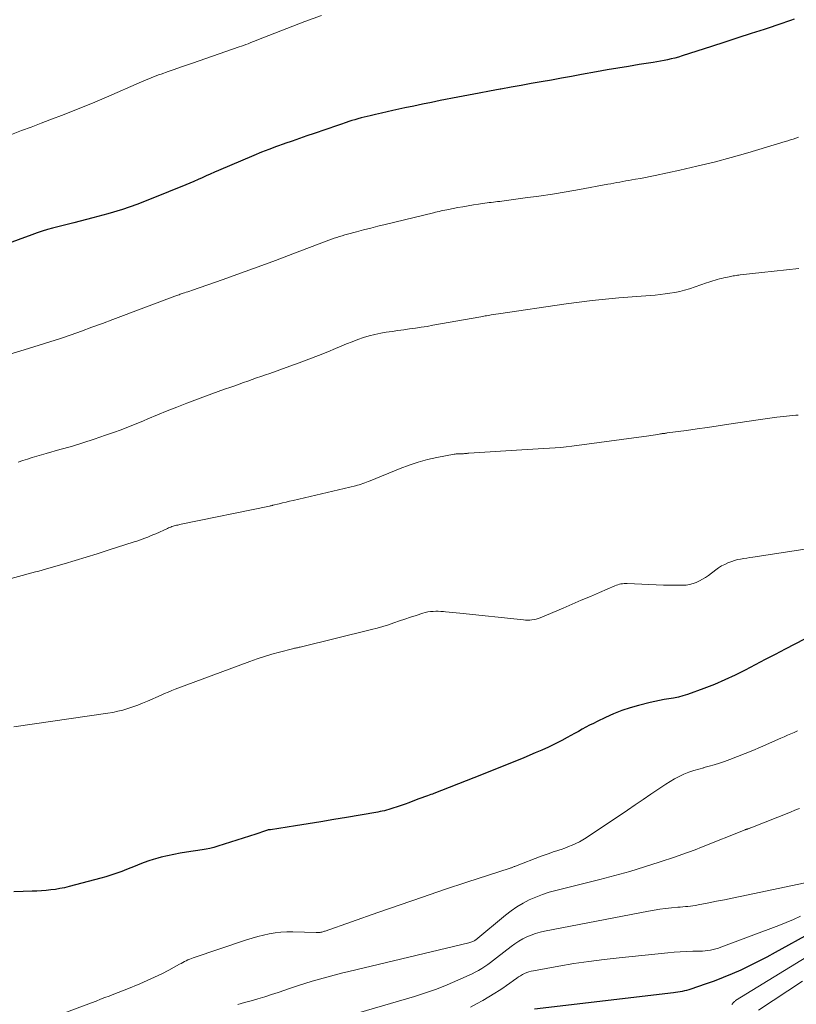
# Model space of a CAD drawing. Units: feet. Extents: x 1930000 to 1935042, y 564996 to 570000.
# Drawn here: x 1930474 to 1930580, y 566668 to 566803 of the extents above; entities that cross this region are included whole.
import ezdxf

# ---------------------------------------------------------------- set-up
doc = ezdxf.new("R2010")
doc.units = ezdxf.units.FT
doc.header["$LTSCALE"] = 100
doc.header["$MEASUREMENT"] = 0
doc.layers.add('CONTOUR INDEX', color=32, linetype='Continuous', lineweight=25)
doc.layers.add('CONTOUR INTERMEDIATE', color=40, linetype='Continuous', lineweight=15)

msp = doc.modelspace()

# ---------------------------------------------------------------- linework, layer by layer
at = {"layer": 'CONTOUR INDEX', "flags": 128}
for points, elevation in [([(1930579.78, 566802.78), (1930579.27, 566802.59), (1930578.76, 566802.41), (1930578.24, 566802.23), (1930575.69, 566801.38), (1930573.89, 566800.79), (1930572.1, 566800.2), (1930570.3, 566799.62), (1930568.5, 566799.04), (1930564.46, 566797.74), (1930563.97, 566797.59), (1930563.48, 566797.46), (1930562.99, 566797.33), (1930562.49, 566797.21), (1930561.99, 566797.11), (1930561.49, 566797.01), (1930560.99, 566796.92), (1930560.49, 566796.84), (1930558.58, 566796.55), (1930557.12, 566796.32), (1930555.66, 566796.08), (1930554.21, 566795.83), (1930552.76, 566795.57), (1930550.72, 566795.2), (1930549.34, 566794.95), (1930547.96, 566794.7), (1930546.59, 566794.45), (1930545.21, 566794.2), (1930543.83, 566793.95), (1930542.45, 566793.7), (1930541.07, 566793.45), (1930539.69, 566793.21), (1930539.57, 566793.19), (1930538.13, 566792.93), (1930536.69, 566792.66), (1930535.25, 566792.38), (1930533.81, 566792.1), (1930531.39, 566791.63), (1930530.18, 566791.39), (1930528.97, 566791.14), (1930527.75, 566790.89), (1930526.54, 566790.63), (1930525.71, 566790.45), (1930524.92, 566790.28), (1930524.12, 566790.1), (1930523.33, 566789.93), (1930522.54, 566789.74), (1930521.8, 566789.57), (1930521.38, 566789.47), (1930520.96, 566789.37), (1930520.55, 566789.26), (1930520.13, 566789.14), (1930519.72, 566789.02), (1930519.31, 566788.89), (1930518.9, 566788.76), (1930518.5, 566788.62), (1930517.72, 566788.35), (1930516.92, 566788.08), (1930516.13, 566787.81), (1930515.33, 566787.53), (1930514.53, 566787.26), (1930514.12, 566787.13), (1930513.12, 566786.79), (1930512.12, 566786.44), (1930511.11, 566786.1), (1930510.11, 566785.76), (1930510.02, 566785.72), (1930508.98, 566785.35), (1930507.94, 566784.96), (1930506.92, 566784.56), (1930505.89, 566784.13), (1930501.05, 566782.07), (1930500.49, 566781.83), (1930499.93, 566781.58), (1930499.38, 566781.33), (1930498.83, 566781.08), (1930498.26, 566780.82), (1930497.7, 566780.57), (1930497.14, 566780.33), (1930496.57, 566780.09), (1930491.85, 566778.19), (1930489.89, 566777.44), (1930487.91, 566776.75), (1930485.9, 566776.14), (1930483.88, 566775.58), (1930481.25, 566774.92), (1930480.53, 566774.74), (1930479.81, 566774.55), (1930479.09, 566774.37), (1930478.37, 566774.18), (1930477.66, 566773.98), (1930476.95, 566773.77), (1930476.24, 566773.53), (1930475.54, 566773.29), (1930471.78, 566771.91)], 1060), ([(1930579.78, 566802.78), (1930579.27, 566802.59), (1930578.76, 566802.41), (1930578.24, 566802.23), (1930575.69, 566801.38), (1930573.89, 566800.79), (1930572.1, 566800.2), (1930570.3, 566799.62), (1930568.5, 566799.04), (1930564.46, 566797.74), (1930563.97, 566797.59), (1930563.48, 566797.46), (1930562.99, 566797.33), (1930562.49, 566797.21), (1930561.99, 566797.11), (1930561.49, 566797.01), (1930560.99, 566796.92), (1930560.49, 566796.84), (1930558.58, 566796.55), (1930557.12, 566796.32), (1930555.66, 566796.08), (1930554.21, 566795.83), (1930552.76, 566795.57), (1930550.72, 566795.2), (1930549.34, 566794.95), (1930547.96, 566794.7), (1930546.59, 566794.45), (1930545.21, 566794.2), (1930543.83, 566793.95), (1930542.45, 566793.7), (1930541.07, 566793.45), (1930539.69, 566793.21), (1930539.57, 566793.19), (1930538.13, 566792.93), (1930536.69, 566792.66), (1930535.25, 566792.38), (1930533.81, 566792.1), (1930531.39, 566791.63), (1930530.18, 566791.39), (1930528.97, 566791.14), (1930527.75, 566790.89), (1930526.54, 566790.63), (1930525.71, 566790.45), (1930524.92, 566790.28), (1930524.12, 566790.1), (1930523.33, 566789.93), (1930522.54, 566789.74), (1930521.8, 566789.57), (1930521.38, 566789.47), (1930520.96, 566789.37), (1930520.55, 566789.26), (1930520.13, 566789.14), (1930519.72, 566789.02), (1930519.31, 566788.89), (1930518.9, 566788.76), (1930518.5, 566788.62), (1930517.72, 566788.35), (1930516.92, 566788.08), (1930516.13, 566787.81), (1930515.33, 566787.53), (1930514.53, 566787.26), (1930514.12, 566787.13), (1930513.12, 566786.79), (1930512.12, 566786.44), (1930511.11, 566786.1), (1930510.11, 566785.76), (1930510.02, 566785.72), (1930508.98, 566785.35), (1930507.94, 566784.96), (1930506.92, 566784.56), (1930505.89, 566784.13), (1930501.05, 566782.07), (1930500.49, 566781.83), (1930499.93, 566781.58), (1930499.38, 566781.33), (1930498.83, 566781.08), (1930498.26, 566780.82), (1930497.7, 566780.57), (1930497.14, 566780.33), (1930496.57, 566780.09), (1930491.85, 566778.19), (1930489.89, 566777.44), (1930487.91, 566776.75), (1930485.9, 566776.14), (1930483.88, 566775.58), (1930481.25, 566774.92), (1930480.53, 566774.74), (1930479.81, 566774.55), (1930479.09, 566774.37), (1930478.37, 566774.18), (1930477.66, 566773.98), (1930476.95, 566773.77), (1930476.24, 566773.53), (1930475.54, 566773.29), (1930471.78, 566771.91)], 1060), ([(1930582.52, 566718.63), (1930578.57, 566716.58), (1930577.2, 566715.87), (1930575.83, 566715.16), (1930574.46, 566714.44), (1930573.09, 566713.72), (1930571.71, 566713.03), (1930570.31, 566712.37), (1930568.88, 566711.77), (1930567.44, 566711.21), (1930565.2, 566710.4), (1930564.58, 566710.19), (1930563.95, 566710.02), (1930563.31, 566709.88), (1930562.66, 566709.77), (1930562.01, 566709.68), (1930561.36, 566709.56), (1930560.72, 566709.43), (1930560.08, 566709.28), (1930558.52, 566708.89), (1930557.36, 566708.56), (1930556.22, 566708.19), (1930555.1, 566707.74), (1930553.99, 566707.24), (1930552.86, 566706.69), (1930552.34, 566706.43), (1930551.82, 566706.17), (1930551.3, 566705.9), (1930550.79, 566705.62), (1930550.28, 566705.34), (1930549.77, 566705.06), (1930549.26, 566704.78), (1930548.74, 566704.5), (1930548, 566704.1), (1930547.1, 566703.64), (1930546.2, 566703.19), (1930545.29, 566702.77), (1930544.37, 566702.38), (1930542.82, 566701.73), (1930541.12, 566701.03), (1930539.41, 566700.34), (1930537.7, 566699.66), (1930535.99, 566698.98), (1930530.52, 566696.84), (1930530.31, 566696.76), (1930530.09, 566696.68), (1930529.88, 566696.6), (1930529.66, 566696.53), (1930529.49, 566696.46), (1930529.36, 566696.42), (1930529.23, 566696.37), (1930529.1, 566696.33), (1930528.98, 566696.28), (1930528.85, 566696.24), (1930528.72, 566696.19), (1930528.6, 566696.14), (1930528.47, 566696.09), (1930527.65, 566695.78), (1930527.11, 566695.58), (1930526.57, 566695.38), (1930526.03, 566695.2), (1930525.49, 566695.01), (1930524.9, 566694.82), (1930524.61, 566694.73), (1930524.33, 566694.65), (1930524.04, 566694.57), (1930523.75, 566694.49), (1930523.45, 566694.43), (1930523.16, 566694.36), (1930522.87, 566694.3), (1930522.57, 566694.25), (1930518.57, 566693.56), (1930516.82, 566693.26), (1930515.07, 566692.97), (1930513.32, 566692.69), (1930511.57, 566692.41), (1930508.18, 566691.89), (1930508.12, 566691.88), (1930508.06, 566691.87), (1930508.01, 566691.87), (1930507.95, 566691.86), (1930507.86, 566691.86), (1930507.74, 566691.84), (1930507.2, 566691.65), (1930506.94, 566691.55), (1930506.69, 566691.46), (1930506.43, 566691.37), (1930506.17, 566691.29), (1930500.95, 566689.63), (1930500.42, 566689.47), (1930499.89, 566689.33), (1930499.35, 566689.22), (1930498.8, 566689.13), (1930496.66, 566688.8), (1930495.79, 566688.66), (1930494.93, 566688.5), (1930494.06, 566688.31), (1930493.2, 566688.11), (1930492.77, 566688), (1930492.14, 566687.82), (1930491.51, 566687.63), (1930490.89, 566687.4), (1930490.28, 566687.16), (1930489.67, 566686.91), (1930489.06, 566686.66), (1930488.45, 566686.42), (1930487.84, 566686.18), (1930487.71, 566686.14), (1930487.02, 566685.89), (1930486.33, 566685.66), (1930485.64, 566685.45), (1930484.94, 566685.25), (1930480.61, 566684.1), (1930479.99, 566683.95), (1930479.37, 566683.82), (1930478.74, 566683.72), (1930478.11, 566683.64), (1930477.48, 566683.58), (1930476.85, 566683.53), (1930476.22, 566683.49), (1930475.58, 566683.47), (1930474.32, 566683.43), (1930473.05, 566683.39)], 1040), ([(1930582.16, 566677.84), (1930577.2, 566675.07), (1930576.05, 566674.45), (1930574.88, 566673.84), (1930573.7, 566673.25), (1930572.52, 566672.69), (1930571.32, 566672.15), (1930570.1, 566671.65), (1930568.87, 566671.18), (1930567.63, 566670.74), (1930565.67, 566670.09), (1930565.38, 566670), (1930565.08, 566669.91), (1930564.79, 566669.84), (1930564.49, 566669.77), (1930564.19, 566669.71), (1930563.89, 566669.65), (1930563.58, 566669.61), (1930563.28, 566669.57), (1930544.27, 566667.34)], 1020)]:
    msp.add_lwpolyline(points, dxfattribs=dict(at, elevation=elevation))
at = {"layer": 'CONTOUR INTERMEDIATE', "flags": 128}
for points, elevation in [([(1930515.13, 566803.29), (1930512.88, 566802.45), (1930506.29, 566799.89), (1930505.99, 566799.78), (1930505.69, 566799.66), (1930505.39, 566799.54), (1930505.09, 566799.42), (1930504.79, 566799.31), (1930504.49, 566799.19), (1930504.19, 566799.08), (1930503.89, 566798.98), (1930497.51, 566796.77), (1930496.68, 566796.48), (1930495.84, 566796.19), (1930495.01, 566795.9), (1930494.18, 566795.61), (1930493.2, 566795.27), (1930492.86, 566795.15), (1930492.52, 566795.03), (1930492.18, 566794.89), (1930491.84, 566794.76), (1930491.51, 566794.62), (1930491.18, 566794.47), (1930490.84, 566794.33), (1930490.51, 566794.19), (1930485.72, 566792.11), (1930483.8, 566791.29), (1930481.88, 566790.5), (1930479.94, 566789.73), (1930478, 566788.98), (1930476.8, 566788.53), (1930475.45, 566788.02), (1930474.1, 566787.52), (1930472.75, 566787.01)], 1064), ([(1930580.4, 566786.61), (1930580.03, 566786.49), (1930579.67, 566786.37), (1930579.3, 566786.25), (1930578.93, 566786.14), (1930578.56, 566786.03), (1930573.47, 566784.5), (1930571.16, 566783.84), (1930568.83, 566783.21), (1930566.5, 566782.65), (1930564.15, 566782.11), (1930560.77, 566781.39), (1930560.1, 566781.25), (1930559.44, 566781.12), (1930558.77, 566780.99), (1930558.1, 566780.87), (1930557.58, 566780.78), (1930557.17, 566780.71), (1930556.77, 566780.64), (1930556.36, 566780.56), (1930555.95, 566780.48), (1930555.54, 566780.41), (1930555.14, 566780.33), (1930554.73, 566780.25), (1930554.32, 566780.18), (1930550.45, 566779.48), (1930548.59, 566779.16), (1930546.72, 566778.85), (1930544.85, 566778.57), (1930542.98, 566778.31), (1930539.81, 566777.89), (1930539.52, 566777.85), (1930539.23, 566777.81), (1930538.94, 566777.78), (1930538.65, 566777.74), (1930538.36, 566777.71), (1930538.07, 566777.67), (1930537.78, 566777.63), (1930537.49, 566777.59), (1930536.63, 566777.47), (1930535.91, 566777.36), (1930535.2, 566777.24), (1930534.48, 566777.12), (1930533.77, 566776.99), (1930532.53, 566776.75), (1930532.27, 566776.7), (1930532.01, 566776.65), (1930531.75, 566776.6), (1930531.5, 566776.54), (1930531.24, 566776.48), (1930530.98, 566776.42), (1930530.72, 566776.36), (1930530.46, 566776.3), (1930523.86, 566774.69), (1930522.87, 566774.45), (1930521.88, 566774.2), (1930520.9, 566773.94), (1930519.91, 566773.68), (1930518.69, 566773.35), (1930518.32, 566773.25), (1930517.95, 566773.14), (1930517.59, 566773.03), (1930517.23, 566772.91), (1930516.87, 566772.79), (1930516.51, 566772.66), (1930516.15, 566772.53), (1930515.79, 566772.4), (1930511.22, 566770.66), (1930508.84, 566769.76), (1930506.46, 566768.88), (1930504.07, 566768.02), (1930501.68, 566767.17), (1930497.35, 566765.65), (1930497.12, 566765.57), (1930496.88, 566765.49), (1930496.65, 566765.41), (1930496.42, 566765.33), (1930496.24, 566765.28), (1930496.1, 566765.23), (1930495.95, 566765.18), (1930495.8, 566765.13), (1930495.66, 566765.08), (1930495.51, 566765.02), (1930495.36, 566764.97), (1930495.22, 566764.92), (1930495.07, 566764.86), (1930486.61, 566761.68), (1930485.18, 566761.15), (1930483.75, 566760.62), (1930482.32, 566760.11), (1930480.88, 566759.6), (1930479.44, 566759.1), (1930477.99, 566758.62), (1930476.54, 566758.16), (1930475.08, 566757.71), (1930472.49, 566756.94)], 1056), ([(1930580.41, 566768.68), (1930578.73, 566768.48), (1930577.06, 566768.29), (1930575.38, 566768.11), (1930572.41, 566767.78), (1930572.22, 566767.76), (1930572.03, 566767.73), (1930571.84, 566767.7), (1930571.65, 566767.67), (1930571.46, 566767.64), (1930571.27, 566767.6), (1930571.08, 566767.56), (1930570.89, 566767.52), (1930570.16, 566767.37), (1930569.86, 566767.3), (1930569.57, 566767.23), (1930569.27, 566767.15), (1930568.98, 566767.07), (1930568.69, 566766.99), (1930568.4, 566766.9), (1930568.11, 566766.81), (1930567.82, 566766.71), (1930565.46, 566765.9), (1930564.8, 566765.7), (1930564.14, 566765.52), (1930563.48, 566765.38), (1930562.8, 566765.27), (1930562.13, 566765.18), (1930561.45, 566765.1), (1930560.77, 566765.03), (1930560.08, 566764.97), (1930555.79, 566764.63), (1930553.99, 566764.48), (1930552.18, 566764.29), (1930550.38, 566764.07), (1930548.59, 566763.83), (1930539.34, 566762.47), (1930539, 566762.42), (1930538.66, 566762.37), (1930538.33, 566762.31), (1930537.99, 566762.25), (1930537.71, 566762.2), (1930537.52, 566762.17), (1930537.33, 566762.14), (1930537.14, 566762.1), (1930536.95, 566762.07), (1930530.38, 566760.89), (1930529.58, 566760.75), (1930528.79, 566760.63), (1930527.99, 566760.51), (1930527.19, 566760.4), (1930526.39, 566760.29), (1930525.59, 566760.18), (1930524.79, 566760.06), (1930524, 566759.93), (1930523.25, 566759.8), (1930522.45, 566759.64), (1930521.66, 566759.45), (1930520.88, 566759.22), (1930520.11, 566758.95), (1930519.34, 566758.65), (1930518.58, 566758.35), (1930517.82, 566758.04), (1930517.07, 566757.73), (1930516, 566757.28), (1930514.71, 566756.75), (1930513.42, 566756.24), (1930512.11, 566755.75), (1930510.8, 566755.28), (1930508.06, 566754.32), (1930507.46, 566754.11), (1930506.86, 566753.9), (1930506.27, 566753.69), (1930505.67, 566753.47), (1930505.08, 566753.26), (1930504.48, 566753.05), (1930503.88, 566752.84), (1930503.28, 566752.63), (1930502.74, 566752.45), (1930501.87, 566752.14), (1930501, 566751.83), (1930500.13, 566751.52), (1930499.27, 566751.2), (1930496.7, 566750.23), (1930495.36, 566749.71), (1930494.04, 566749.19), (1930492.71, 566748.64), (1930491.4, 566748.09), (1930490.81, 566747.83), (1930489.79, 566747.41), (1930488.76, 566746.99), (1930487.73, 566746.6), (1930486.69, 566746.22), (1930485.61, 566745.84), (1930484.06, 566745.31), (1930482.5, 566744.8), (1930480.93, 566744.33), (1930479.36, 566743.88), (1930477.49, 566743.37), (1930476.85, 566743.19), (1930476.2, 566743), (1930475.55, 566742.8), (1930474.91, 566742.6), (1930474.27, 566742.39), (1930473.64, 566742.16)], 1052), ([(1930580.35, 566748.61), (1930580.03, 566748.58), (1930578.73, 566748.46), (1930577.44, 566748.32), (1930576.15, 566748.15), (1930574.87, 566747.97), (1930570.84, 566747.36), (1930569.4, 566747.14), (1930567.96, 566746.93), (1930566.52, 566746.72), (1930565.08, 566746.52), (1930562.42, 566746.16), (1930562.31, 566746.15), (1930562.2, 566746.13), (1930562.09, 566746.11), (1930561.98, 566746.1), (1930561.87, 566746.08), (1930561.75, 566746.07), (1930561.64, 566746.05), (1930561.53, 566746.03), (1930561.14, 566745.97), (1930560.83, 566745.92), (1930560.52, 566745.88), (1930560.21, 566745.83), (1930559.9, 566745.79), (1930549.39, 566744.37), (1930548.63, 566744.27), (1930547.87, 566744.19), (1930547.1, 566744.12), (1930546.34, 566744.07), (1930545.57, 566744.02), (1930544.8, 566743.97), (1930544.04, 566743.93), (1930543.27, 566743.88), (1930535.3, 566743.39), (1930535.18, 566743.38), (1930535.06, 566743.37), (1930534.94, 566743.36), (1930534.82, 566743.35), (1930534.7, 566743.34), (1930534.58, 566743.33), (1930534.46, 566743.32), (1930534.34, 566743.32), (1930534.3, 566743.32), (1930534.17, 566743.32), (1930534.04, 566743.32), (1930533.92, 566743.31), (1930533.79, 566743.31), (1930533.67, 566743.31), (1930533.54, 566743.3), (1930533.42, 566743.28), (1930533.3, 566743.26), (1930530.94, 566742.81), (1930529.66, 566742.52), (1930528.38, 566742.18), (1930527.13, 566741.77), (1930525.9, 566741.3), (1930521.79, 566739.62), (1930521.54, 566739.52), (1930521.3, 566739.43), (1930521.05, 566739.33), (1930520.81, 566739.24), (1930520.56, 566739.16), (1930520.31, 566739.08), (1930520.06, 566739.01), (1930519.8, 566738.95), (1930511.25, 566736.93), (1930510.78, 566736.82), (1930510.3, 566736.7), (1930509.82, 566736.59), (1930509.34, 566736.47), (1930508.5, 566736.27), (1930508.45, 566736.25), (1930508.39, 566736.24), (1930508.33, 566736.23), (1930508.28, 566736.21), (1930508.22, 566736.2), (1930508.16, 566736.19), (1930508.1, 566736.18), (1930508.05, 566736.17), (1930495.94, 566733.67), (1930495.78, 566733.64), (1930495.62, 566733.6), (1930495.47, 566733.57), (1930495.31, 566733.54), (1930495.16, 566733.5), (1930495, 566733.46), (1930494.85, 566733.41), (1930494.7, 566733.36), (1930494.68, 566733.35), (1930494.52, 566733.29), (1930494.37, 566733.23), (1930494.21, 566733.17), (1930494.06, 566733.1), (1930492.46, 566732.38), (1930492.09, 566732.22), (1930491.73, 566732.07), (1930491.37, 566731.92), (1930491, 566731.78), (1930490.63, 566731.64), (1930490.26, 566731.5), (1930489.89, 566731.38), (1930489.51, 566731.25), (1930485.94, 566730.11), (1930484.44, 566729.64), (1930482.95, 566729.17), (1930481.44, 566728.72), (1930479.94, 566728.27), (1930477.84, 566727.66), (1930477.38, 566727.53), (1930476.92, 566727.4), (1930476.46, 566727.27), (1930476, 566727.15), (1930461.02, 566723.05)], 1048), ([(1930581.58, 566730.31), (1930574.14, 566729.17), (1930573.72, 566729.11), (1930573.3, 566729.04), (1930572.89, 566728.98), (1930572.47, 566728.91), (1930572.06, 566728.83), (1930571.65, 566728.73), (1930571.25, 566728.6), (1930570.86, 566728.45), (1930570.74, 566728.4), (1930570.3, 566728.19), (1930569.87, 566727.97), (1930569.46, 566727.71), (1930569.06, 566727.43), (1930568.06, 566726.68), (1930567.66, 566726.41), (1930567.26, 566726.15), (1930566.84, 566725.93), (1930566.4, 566725.72), (1930565.96, 566725.56), (1930565.5, 566725.43), (1930565.03, 566725.36), (1930564.56, 566725.33), (1930564.32, 566725.33), (1930563.72, 566725.32), (1930563.12, 566725.33), (1930562.52, 566725.34), (1930561.92, 566725.36), (1930556.97, 566725.57), (1930556.75, 566725.57), (1930556.53, 566725.56), (1930556.31, 566725.54), (1930556.1, 566725.51), (1930555.89, 566725.46), (1930555.68, 566725.4), (1930555.47, 566725.33), (1930555.27, 566725.25), (1930553.18, 566724.34), (1930551.93, 566723.8), (1930550.68, 566723.27), (1930549.43, 566722.73), (1930548.18, 566722.2), (1930545.06, 566720.88), (1930544.78, 566720.78), (1930544.51, 566720.7), (1930544.22, 566720.64), (1930543.93, 566720.59), (1930543.64, 566720.57), (1930543.35, 566720.56), (1930543.05, 566720.57), (1930542.76, 566720.59), (1930534.08, 566721.5), (1930533.58, 566721.55), (1930533.09, 566721.61), (1930532.6, 566721.65), (1930532.1, 566721.7), (1930531.83, 566721.73), (1930531.47, 566721.76), (1930531.12, 566721.77), (1930530.76, 566721.77), (1930530.4, 566721.76), (1930530.04, 566721.73), (1930529.69, 566721.68), (1930529.34, 566721.6), (1930529, 566721.5), (1930528.08, 566721.21), (1930527.32, 566720.96), (1930526.56, 566720.71), (1930525.8, 566720.45), (1930525.05, 566720.19), (1930524.29, 566719.93), (1930523.53, 566719.69), (1930522.76, 566719.47), (1930521.99, 566719.27), (1930512.24, 566716.88), (1930512.11, 566716.85), (1930511.98, 566716.82), (1930511.85, 566716.79), (1930511.71, 566716.76), (1930511.58, 566716.74), (1930511.45, 566716.71), (1930511.32, 566716.67), (1930511.19, 566716.64), (1930509.39, 566716.18), (1930508.36, 566715.9), (1930507.34, 566715.59), (1930506.33, 566715.26), (1930505.33, 566714.9), (1930495.14, 566711.09), (1930494.65, 566710.91), (1930494.17, 566710.71), (1930493.69, 566710.51), (1930493.21, 566710.3), (1930491.33, 566709.46), (1930490.67, 566709.18), (1930490.01, 566708.92), (1930489.34, 566708.68), (1930488.67, 566708.46), (1930487.98, 566708.26), (1930487.29, 566708.08), (1930486.6, 566707.94), (1930485.9, 566707.82), (1930473.05, 566705.96)], 1044), ([(1930580.26, 566705.39), (1930579.8, 566705.2), (1930579.34, 566705), (1930578.88, 566704.81), (1930578.43, 566704.61), (1930577.97, 566704.41), (1930575.17, 566703.17), (1930574.14, 566702.72), (1930573.1, 566702.29), (1930572.05, 566701.88), (1930571, 566701.49), (1930570.26, 566701.22), (1930569.57, 566700.99), (1930568.87, 566700.76), (1930568.17, 566700.56), (1930567.46, 566700.38), (1930567.44, 566700.37), (1930566.74, 566700.19), (1930566.06, 566699.98), (1930565.39, 566699.74), (1930564.72, 566699.48), (1930564.07, 566699.18), (1930563.43, 566698.86), (1930562.82, 566698.5), (1930562.22, 566698.11), (1930561.27, 566697.46), (1930560.2, 566696.73), (1930559.14, 566696.01), (1930558.06, 566695.29), (1930556.99, 566694.57), (1930551.33, 566690.79), (1930550.88, 566690.5), (1930550.41, 566690.24), (1930549.93, 566690), (1930549.44, 566689.77), (1930548.94, 566689.57), (1930548.44, 566689.38), (1930547.93, 566689.2), (1930547.42, 566689.03), (1930547.35, 566689.01), (1930546.81, 566688.84), (1930546.27, 566688.65), (1930545.73, 566688.46), (1930545.19, 566688.26), (1930541.69, 566686.9), (1930541.6, 566686.87), (1930541.51, 566686.83), (1930541.42, 566686.8), (1930541.33, 566686.76), (1930541.24, 566686.73), (1930541.15, 566686.69), (1930541.06, 566686.66), (1930540.97, 566686.63), (1930535.04, 566684.7), (1930531.98, 566683.7), (1930528.94, 566682.67), (1930525.9, 566681.63), (1930522.86, 566680.57), (1930515.64, 566678.02), (1930515.53, 566677.99), (1930515.42, 566677.95), (1930515.31, 566677.92), (1930515.2, 566677.89), (1930515.17, 566677.88), (1930515.07, 566677.86), (1930514.98, 566677.84), (1930514.88, 566677.83), (1930514.78, 566677.83), (1930514.68, 566677.83), (1930514.59, 566677.83), (1930514.49, 566677.83), (1930514.39, 566677.83), (1930511.21, 566677.92), (1930510.41, 566677.92), (1930509.6, 566677.88), (1930508.8, 566677.79), (1930508, 566677.66), (1930507.21, 566677.48), (1930506.42, 566677.29), (1930505.64, 566677.06), (1930504.87, 566676.82), (1930497.59, 566674.35), (1930497.35, 566674.26), (1930497.11, 566674.17), (1930496.87, 566674.07), (1930496.64, 566673.96), (1930496.41, 566673.84), (1930496.18, 566673.72), (1930495.96, 566673.6), (1930495.73, 566673.48), (1930494.26, 566672.68), (1930493.28, 566672.17), (1930492.3, 566671.69), (1930491.31, 566671.24), (1930490.3, 566670.8), (1930488.53, 566670.08), (1930487.93, 566669.84), (1930487.33, 566669.6), (1930486.72, 566669.37), (1930486.12, 566669.13), (1930485.51, 566668.91), (1930484.91, 566668.68), (1930484.3, 566668.45), (1930483.69, 566668.22), (1930478.69, 566666.32)], 1036), ([(1930580.53, 566694.79), (1930579.9, 566694.54), (1930579.27, 566694.28), (1930573.87, 566692.14), (1930573.8, 566692.12), (1930573.73, 566692.09), (1930573.66, 566692.07), (1930573.6, 566692.05), (1930573.52, 566692.02), (1930573.46, 566692), (1930573.4, 566691.98), (1930573.33, 566691.96), (1930573.27, 566691.94), (1930573.21, 566691.92), (1930573.15, 566691.9), (1930573.09, 566691.87), (1930567.12, 566689.48), (1930566.23, 566689.14), (1930565.34, 566688.8), (1930564.45, 566688.48), (1930563.55, 566688.17), (1930561.34, 566687.44), (1930559.33, 566686.79), (1930557.31, 566686.18), (1930555.27, 566685.62), (1930553.22, 566685.08), (1930547.2, 566683.58), (1930546.27, 566683.32), (1930545.35, 566683.02), (1930544.45, 566682.67), (1930543.56, 566682.28), (1930542.71, 566681.83), (1930541.88, 566681.34), (1930541.09, 566680.79), (1930540.32, 566680.2), (1930536.25, 566676.83), (1930536.23, 566676.81), (1930536.21, 566676.8), (1930536.2, 566676.78), (1930536.18, 566676.77), (1930536.1, 566676.72), (1930536.09, 566676.71), (1930536.07, 566676.69), (1930536.05, 566676.68), (1930536.03, 566676.67), (1930535.82, 566676.59), (1930535.69, 566676.54), (1930535.56, 566676.49), (1930535.43, 566676.45), (1930535.3, 566676.42), (1930518.88, 566672.51), (1930517.87, 566672.26), (1930516.86, 566672), (1930515.86, 566671.73), (1930514.86, 566671.44), (1930513.86, 566671.15), (1930512.87, 566670.84), (1930511.88, 566670.52), (1930510.89, 566670.2), (1930509.2, 566669.62), (1930508.29, 566669.32), (1930507.37, 566669.03), (1930506.45, 566668.76), (1930505.53, 566668.49), (1930504.61, 566668.23), (1930503.68, 566667.97)], 1032), ([(1930582.18, 566684.78), (1930572.39, 566682.76), (1930571.32, 566682.53), (1930570.25, 566682.31), (1930569.17, 566682.1), (1930568.1, 566681.88), (1930566.64, 566681.59), (1930566.3, 566681.52), (1930565.95, 566681.47), (1930565.61, 566681.43), (1930565.26, 566681.39), (1930564.91, 566681.36), (1930564.56, 566681.33), (1930564.21, 566681.3), (1930563.86, 566681.27), (1930563, 566681.19), (1930562.21, 566681.1), (1930561.44, 566681), (1930560.66, 566680.88), (1930559.89, 566680.74), (1930545.66, 566678.02), (1930545.04, 566677.87), (1930544.43, 566677.7), (1930543.83, 566677.48), (1930543.24, 566677.23), (1930542.68, 566676.94), (1930542.12, 566676.63), (1930541.59, 566676.28), (1930541.08, 566675.9), (1930539.08, 566674.34), (1930538.68, 566674.03), (1930538.28, 566673.74), (1930537.88, 566673.44), (1930537.47, 566673.16), (1930537.05, 566672.89), (1930536.62, 566672.63), (1930536.18, 566672.4), (1930535.73, 566672.18), (1930533.77, 566671.28), (1930532.32, 566670.66), (1930530.86, 566670.07), (1930529.37, 566669.56), (1930527.86, 566669.08), (1930520.19, 566666.85)], 1028), ([(1930580.67, 566680.06), (1930579.69, 566679.61), (1930578.69, 566679.19), (1930577.68, 566678.79), (1930569.78, 566675.81), (1930569.43, 566675.69), (1930569.08, 566675.58), (1930568.72, 566675.49), (1930568.36, 566675.42), (1930567.99, 566675.36), (1930567.62, 566675.31), (1930567.26, 566675.29), (1930566.89, 566675.27), (1930565.92, 566675.25), (1930565.06, 566675.22), (1930564.21, 566675.18), (1930563.36, 566675.12), (1930562.51, 566675.05), (1930555.87, 566674.37), (1930553.8, 566674.14), (1930551.73, 566673.87), (1930549.67, 566673.56), (1930547.61, 566673.21), (1930544.12, 566672.59), (1930543.82, 566672.52), (1930543.51, 566672.44), (1930543.22, 566672.33), (1930542.93, 566672.21), (1930542.65, 566672.06), (1930542.37, 566671.91), (1930542.11, 566671.74), (1930541.85, 566671.57), (1930541.4, 566671.24), (1930540.91, 566670.9), (1930540.43, 566670.56), (1930539.93, 566670.23), (1930539.44, 566669.91), (1930538.83, 566669.52), (1930538.01, 566669.02), (1930537.19, 566668.53), (1930536.36, 566668.07), (1930535.51, 566667.63)], 1024), ([(1930581.53, 566674.48), (1930571.79, 566668.5), (1930571.71, 566668.44), (1930571.63, 566668.37), (1930571.55, 566668.3), (1930571.48, 566668.23), (1930571.41, 566668.14), (1930571.35, 566668.06), (1930571.29, 566667.98)], 1016), ([(1930580.93, 566671.16), (1930574.92, 566667.19)], 1012)]:
    msp.add_lwpolyline(points, dxfattribs=dict(at, elevation=elevation))

doc.saveas('drawing.dxf')
